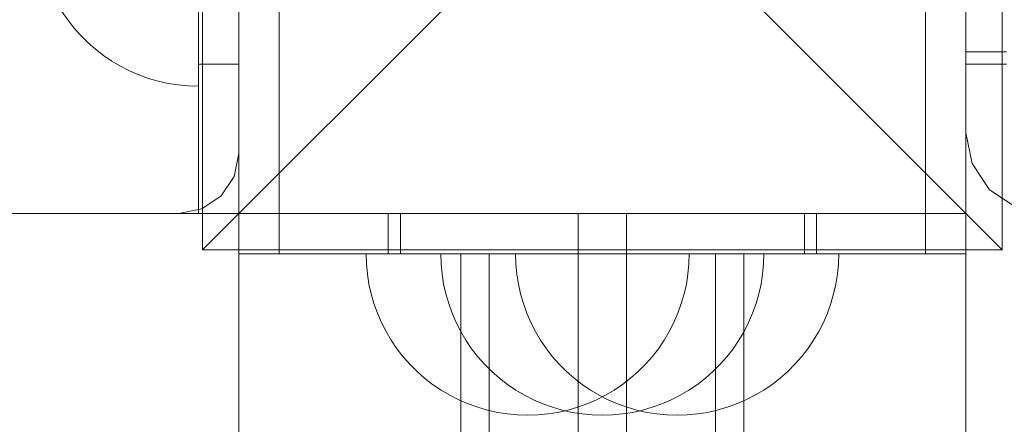
# Model space of a CAD drawing. Units: millimetres. Extents: x -4119 to 3001, y -6225 to 0.
# Drawn here: x -117 to 5, y -2426 to -2376 of the extents above; entities that cross this region are included whole.
import ezdxf

# ---------------------------------------------------------------- set-up
doc = ezdxf.new("R2010")
doc.units = ezdxf.units.MM
doc.header["$MEASUREMENT"] = 0
doc.layers.add('STREFA', color=7, linetype='Continuous')
doc.layers.add('STREFA_Nr_pióra__7', color=7, linetype='Continuous', lineweight=18)
doc.layers.add('ZESTAW_Nr_pióra__7', color=7, linetype='Continuous', lineweight=18)
doc.styles.add('GENERATED_STYLE_1', font='txt')
doc.dimstyles.new('GENERATED_STYLE__1', dxfattribs={"dimtxt": 150, "dimasz": 91.78744, "dimexe": 0.18, "dimexo": 300, "dimgap": 0.09, "dimtad": 0, "dimtih": 1, "dimtoh": 1, "dimdec": 0, "dimlfac": 0.1, "dimzin": 0, "dimdsep": 46, "dimtxsty": 'GENERATED_STYLE_1', "dimblk": 'ARROWHEAD_5', "dimblk1": 'ARROWHEAD_5', "dimblk2": 'ARROWHEAD_5', "dimcen": 0.09, "dimclrd": 7, "dimclre": 7, "dimclrt": 7, "dimazin": 0, "dimtfac": 1, "dimtdec": 4, "dimtmove": 0, "dimatfit": 3, "dimfxl": 0, "dimtolj": 1, "dimtzin": 0, "dimarcsym": 0})
doc.dimstyles.new('GENERATED_STYLE__2', dxfattribs={"dimtxt": 150, "dimasz": 91.78744, "dimexe": 0.18, "dimexo": 300, "dimgap": 0.09, "dimtad": 0, "dimdec": 0, "dimlfac": 0.1, "dimzin": 0, "dimdsep": 46, "dimtxsty": 'GENERATED_STYLE_1', "dimblk": 'ARROWHEAD_5', "dimblk1": 'ARROWHEAD_5', "dimblk2": 'ARROWHEAD_5', "dimcen": 0.09, "dimclrd": 7, "dimclre": 7, "dimclrt": 7, "dimazin": 0, "dimtfac": 1, "dimtdec": 4, "dimtmove": 0, "dimatfit": 3, "dimfxl": 0, "dimtolj": 1, "dimtzin": 0, "dimarcsym": 0})
doc.dimstyles.new('GENERATED_STYLE__3', dxfattribs={"dimtxt": 150, "dimasz": 91.78744, "dimexe": 0.18, "dimexo": 0, "dimgap": 0.09, "dimtad": 0, "dimdec": 0, "dimlfac": 0.1, "dimzin": 0, "dimdsep": 46, "dimtxsty": 'GENERATED_STYLE_1', "dimblk": 'ARROWHEAD_5', "dimblk1": 'ARROWHEAD_5', "dimblk2": 'ARROWHEAD_5', "dimcen": 0.09, "dimclrd": 7, "dimclre": 7, "dimclrt": 7, "dimazin": 0, "dimtfac": 1, "dimtdec": 4, "dimtmove": 0, "dimatfit": 3, "dimfxl": 0, "dimtolj": 1, "dimtzin": 0, "dimarcsym": 0})

# ---------------------------------------------------------------- blocks, each defined once
blk = doc.blocks.new('*D1')
at = {"layer": 'STREFA', "linetype": 'Continuous', "lineweight": 0, "true_color": 0x000000}
for points in [[(-4117.53, -6134.8), (-4024.22, -6159.8), (-4024.22, -6109.8)], [(2310, -6134.8), (2216.7, -6109.8), (2216.7, -6159.8)]]:
    blk.add_hatch(color=18, dxfattribs=at).paths.add_polyline_path(points)
at = {"layer": 'STREFA_Nr_pióra__7', "linetype": 'Continuous'}
for p, q in [((-4117.53, -6225.38), (-4117.53, -2548.28)), ((2310, -6225.38), (2310, -3358.77)), ((-4117.53, -6134.8), (-4024.22, -6109.8)), ((-4024.22, -6109.8), (-4024.22, -6159.8)), ((2310, -6134.8), (2216.7, -6109.8)), ((2216.7, -6159.8), (2216.7, -6109.8)), ((-4117.53, -6134.8), (-4024.22, -6159.8)), ((-4024.22, -6134.8), (-1098.54, -6134.8)), ((-708.99, -6134.8), (2216.7, -6134.8)), ((2310, -6134.8), (2216.7, -6159.8))]:
    blk.add_line(p, q, dxfattribs=at)
at = {"layer": 'STREFA_Nr_pióra__7', "insert": (-1074.51, -6209.8), "char_height": 150, "attachment_point": 7, "style": 'GENERATED_STYLE_1'}
blk.add_mtext('\\A1;{\\fArial|b0|i0|c238|p38;643}', dxfattribs=at)
blk = doc.blocks.new('ARROWHEAD_5')
at = {"color": 0, "linetype": 'Continuous', "lineweight": 0}
blk.add_line((0, 0), (-1, 0), dxfattribs=at)
blk.add_solid([(-1, 0.2679), (0, 0), (-1, -0.2679), (-1, 0.2679)], dxfattribs=at)
blk = doc.blocks.new('*D3')
at = {"layer": 'STREFA', "linetype": 'Continuous', "lineweight": 0, "true_color": 0x000000}
for points in [[(2910, 0), (2885, -93.3), (2935, -93.3)], [(2910, -5534.74), (2935, -5441.43), (2885, -5441.43)]]:
    blk.add_hatch(color=18, dxfattribs=at).paths.add_polyline_path(points)
at = {"layer": 'STREFA_Nr_pióra__7', "linetype": 'Continuous'}
for p, q in [((3000.58, 0), (-103.98, 0)), ((2910, 0), (2885, -93.3)), ((2910, 0), (2935, -93.3)), ((2935, -93.3), (2885, -93.3)), ((2910, -2572.59), (2910, -93.3)), ((2910, -5441.43), (2910, -2962.15)), ((2910, -5534.74), (2885, -5441.43)), ((2885, -5441.43), (2935, -5441.43)), ((2910, -5534.74), (2935, -5441.43)), ((3000.58, -5534.74), (697.74, -5534.74))]:
    blk.add_line(p, q, dxfattribs=at)
at = {"layer": 'STREFA_Nr_pióra__7', "insert": (2985, -2938.11), "char_height": 150, "attachment_point": 7, "rotation": 90, "style": 'GENERATED_STYLE_1'}
blk.add_mtext('\\A1;{\\fArial|b0|i0|c238|p38;553}', dxfattribs=at)
blk = doc.blocks.new('*D4')
at = {"layer": 'STREFA', "linetype": 'Continuous', "lineweight": 0, "true_color": 0x000000}
for points in [[(-3169.22, -5834.8), (-3075.92, -5859.8), (-3075.92, -5809.8)], [(1131.84, -5834.8), (1038.54, -5809.8), (1038.54, -5859.8)]]:
    blk.add_hatch(color=18, dxfattribs=at).paths.add_polyline_path(points)
at = {"layer": 'STREFA_Nr_pióra__7', "linetype": 'Continuous'}
for p, q in [((-3169.22, -5925.38), (-3169.22, -5744.22)), ((1131.84, -5925.38), (1131.84, -5744.22)), ((-3169.22, -5834.8), (-3075.92, -5809.8)), ((-3075.92, -5809.8), (-3075.92, -5859.8)), ((1131.84, -5834.8), (1038.54, -5809.8)), ((1038.54, -5859.8), (1038.54, -5809.8)), ((-3169.22, -5834.8), (-3075.92, -5859.8)), ((-3075.92, -5834.8), (-1213.47, -5834.8)), ((-823.91, -5834.8), (1038.54, -5834.8)), ((1131.84, -5834.8), (1038.54, -5859.8))]:
    blk.add_line(p, q, dxfattribs=at)
at = {"layer": 'STREFA_Nr_pióra__7', "insert": (-1189.43, -5909.8), "char_height": 150, "attachment_point": 7, "style": 'GENERATED_STYLE_1'}
blk.add_mtext('\\A1;{\\fArial|b0|i0|c238|p38;430}', dxfattribs=at)
blk = doc.blocks.new('*D5')
at = {"layer": 'STREFA', "linetype": 'Continuous', "lineweight": 0, "true_color": 0x000000}
for points in [[(2610, -1178.53), (2585, -1271.83), (2635, -1271.83)], [(2610, -4564.45), (2635, -4471.15), (2585, -4471.15)]]:
    blk.add_hatch(color=18, dxfattribs=at).paths.add_polyline_path(points)
at = {"layer": 'STREFA_Nr_pióra__7', "linetype": 'Continuous'}
for p, q in [((2700.58, -1178.53), (2519.42, -1178.53)), ((2610, -1178.53), (2585, -1271.83)), ((2610, -1178.53), (2635, -1271.83)), ((2635, -1271.83), (2585, -1271.83)), ((2610, -2676.72), (2610, -1271.83)), ((2610, -4471.15), (2610, -3066.27)), ((2610, -4564.45), (2585, -4471.15)), ((2585, -4471.15), (2635, -4471.15)), ((2610, -4564.45), (2635, -4471.15)), ((2700.58, -4564.45), (2519.42, -4564.45))]:
    blk.add_line(p, q, dxfattribs=at)
at = {"layer": 'STREFA_Nr_pióra__7', "insert": (2685, -3042.24), "char_height": 150, "attachment_point": 7, "rotation": 90, "style": 'GENERATED_STYLE_1'}
blk.add_mtext('\\A1;{\\fArial|b0|i0|c238|p38;340}', dxfattribs=at)

msp = doc.modelspace()

# ---------------------------------------------------------------- linework, layer by layer
at = {"layer": 'ZESTAW_Nr_pióra__7', "linetype": 'Continuous'}
for p, q in [((-94.5, -2404.5), (-94.5, -2305.5)), ((4.5, -2305.5), (4.5, -2404.5)), ((-95, -2310), (-95, -2381.5)), ((-90, -2381.5), (-90, -2310)), ((-90, -2400), (-90, -2310)), ((-90, -2400), (-90, -2310)), ((-90, -2310), (-90, -2400)), ((-85, -2310), (-85, -2400)), ((-5, -2400), (-5, -2310)), ((0, -2310), (0, -2381.5)), ((0, -2310), (0, -2400)), ((0, -2400), (0, -2310)), ((-90, -2317.42), (-90, -2392.58)), ((-95, -2400), (-95, -2328.5)), ((-90, -2328.5), (-90, -2400)), ((0, -2330), (0, -2380)), ((0, -2330), (0, -2380)), ((0, -2330), (0, -2380)), ((-94.5, -2404.5), (-45, -2355)), ((4.5, -2404.5), (-45, -2355)), ((-90, -2400), (-90, -2358)), ((-111.89, -2374.97), (-111.18, -2376.01)), ((-95, -2374.97), (-95, -2376.01)), ((-111.18, -2376.01), (-110.41, -2377)), ((-95, -2376.01), (-95, -2377)), ((-110.41, -2377), (-109.58, -2377.94)), ((-95, -2377), (-95, -2377.94)), ((-109.58, -2377.94), (-108.69, -2378.83)), ((-108.69, -2378.83), (-107.75, -2379.66)), ((-95, -2377.94), (-95, -2378.83)), ((-95, -2378.83), (-95, -2379.66)), ((-107.75, -2379.66), (-106.76, -2380.43)), ((-95, -2379.66), (-95, -2380.43)), ((0, -2380), (5, -2380)), ((0, -2380), (5, -2380)), ((0, -2380), (5, -2380)), ((-106.76, -2380.43), (-105.72, -2381.14)), ((-105.72, -2381.14), (-104.64, -2381.78)), ((-95, -2380.43), (-95, -2381.14)), ((-95, -2381.14), (-95, -2381.78)), ((-104.64, -2381.78), (-103.52, -2382.35)), ((-103.52, -2382.35), (-102.36, -2382.85)), ((-95, -2381.5), (-90, -2381.5)), ((-95, -2381.78), (-95, -2382.35)), ((-95, -2382.35), (-95, -2382.85)), ((0, -2381.5), (5, -2381.5)), ((-102.36, -2382.85), (-101.18, -2383.27)), ((-101.18, -2383.27), (-99.97, -2383.62)), ((-99.97, -2383.62), (-98.75, -2383.9)), ((-95, -2382.85), (-95, -2383.27)), ((-95, -2383.27), (-95, -2383.62)), ((-95, -2383.62), (-95, -2383.9)), ((-98.75, -2383.9), (-97.51, -2384.09)), ((-97.51, -2384.09), (-96.26, -2384.21)), ((-96.26, -2384.21), (-95, -2384.25)), ((-95, -2383.9), (-95, -2384.09)), ((-95, -2384.09), (-95, -2384.21)), ((-95, -2384.21), (-95, -2384.25)), ((-90, -2392.58), (-90.56, -2395.42)), ((-90.56, -2395.42), (-92.17, -2397.83)), ((-92.17, -2397.83), (-94.58, -2399.44)), ((-97.42, -2400), (-94.58, -2399.44)), ((-810, -2400), (-90, -2400)), ((-810, -2400), (-90, -2400)), ((-172.62, -2400), (-97.42, -2400)), ((-90, -2400), (-95, -2400)), ((0, -2400), (-90, -2400)), ((-90, -2400), (-18.5, -2400)), ((-90, -2405), (-90, -2400)), ((-90, -2400), (-90, -3120)), ((-48, -2400), (-90, -2400)), ((0, -2400), (-90, -2400)), ((-90, -2400), (-90, -3120)), ((-90, -2400), (0, -2400)), ((-85, -2400), (-60, -2400)), ((-85, -2405), (-85, -2400)), ((-71.5, -2400), (0, -2400)), ((-71.5, -2405), (-71.5, -2400)), ((-70, -2405), (-70, -2400)), ((-70, -2400), (-20, -2400)), ((-70, -2405), (-70, -2400)), ((-70, -2400), (-20, -2400)), ((-70, -2405), (-70, -2400)), ((-70, -2400), (-20, -2400)), ((-60, -2400), (-30, -2400)), ((-48, -3120), (-48, -2400)), ((0, -2400), (-42, -2400)), ((-42, -2400), (-42, -3120)), ((-30, -2400), (-5, -2400)), ((-20, -2400), (-20, -2405)), ((-20, -2400), (-20, -2405)), ((-20, -2400), (-20, -2405)), ((-18.5, -2400), (-18.5, -2405)), ((-5, -2405), (-5, -2400)), ((0, -2400), (0, -2405)), ((0, -3120), (0, -2400)), ((0, -3120), (0, -2400)), ((4.5, -2404.5), (-94.5, -2404.5)), ((-18.5, -2405), (-90, -2405)), ((-85, -2405), (-60, -2405)), ((-74.21, -2406.26), (-74.25, -2405)), ((-74.21, -2405), (-74.25, -2405)), ((-74.09, -2405), (-74.21, -2405)), ((-73.9, -2405), (-74.09, -2405)), ((-73.62, -2405), (-73.9, -2405)), ((-73.27, -2405), (-73.62, -2405)), ((-72.85, -2405), (-73.27, -2405)), ((-72.35, -2405), (-72.85, -2405)), ((-71.78, -2405), (-72.35, -2405)), ((-71.14, -2405), (-71.78, -2405)), ((0, -2405), (-71.5, -2405)), ((-70.43, -2405), (-71.14, -2405)), ((-69.66, -2405), (-70.43, -2405)), ((-20, -2405), (-70, -2405)), ((-20, -2405), (-70, -2405)), ((-20, -2405), (-70, -2405)), ((-68.83, -2405), (-69.66, -2405)), ((-67.94, -2405), (-68.83, -2405)), ((-67, -2405), (-67.94, -2405)), ((-66.01, -2405), (-67, -2405)), ((-64.97, -2405), (-66.01, -2405)), ((-64.96, -2406.26), (-65, -2405)), ((-64.96, -2406.26), (-65, -2405)), ((-64.96, -2405), (-65, -2405)), ((-64.96, -2406.26), (-65, -2405)), ((-65, -2405), (-64.96, -2405)), ((-64.96, -2406.26), (-65, -2405)), ((-65, -2405), (-64.96, -2405)), ((-64.96, -2406.26), (-65, -2405)), ((-65, -2405), (-64.96, -2405)), ((-64.96, -2406.26), (-65, -2405)), ((-65, -2405), (-64.96, -2405)), ((-64.96, -2406.26), (-65, -2405)), ((-65, -2405), (-64.96, -2405)), ((-63.89, -2405), (-64.97, -2405)), ((-64.84, -2405), (-64.96, -2405)), ((-64.96, -2405), (-64.84, -2405)), ((-64.96, -2405), (-64.84, -2405)), ((-64.96, -2405), (-64.84, -2405)), ((-64.96, -2405), (-64.84, -2405)), ((-64.96, -2405), (-64.84, -2405)), ((-64.65, -2405), (-64.84, -2405)), ((-64.84, -2405), (-64.65, -2405)), ((-64.84, -2405), (-64.65, -2405)), ((-64.84, -2405), (-64.65, -2405)), ((-64.84, -2405), (-64.65, -2405)), ((-64.84, -2405), (-64.65, -2405)), ((-64.37, -2405), (-64.65, -2405)), ((-64.65, -2405), (-64.37, -2405)), ((-64.65, -2405), (-64.37, -2405)), ((-64.65, -2405), (-64.37, -2405)), ((-64.65, -2405), (-64.37, -2405)), ((-64.65, -2405), (-64.37, -2405)), ((-64.02, -2405), (-64.37, -2405)), ((-64.37, -2405), (-64.02, -2405)), ((-64.37, -2405), (-64.02, -2405)), ((-64.37, -2405), (-64.02, -2405)), ((-64.37, -2405), (-64.02, -2405)), ((-64.37, -2405), (-64.02, -2405)), ((-63.6, -2405), (-64.02, -2405)), ((-64.02, -2405), (-63.6, -2405)), ((-64.02, -2405), (-63.6, -2405)), ((-64.02, -2405), (-63.6, -2405)), ((-64.02, -2405), (-63.6, -2405)), ((-64.02, -2405), (-63.6, -2405)), ((-62.77, -2405), (-63.89, -2405)), ((-63.1, -2405), (-63.6, -2405)), ((-63.6, -2405), (-63.1, -2405)), ((-63.6, -2405), (-63.1, -2405)), ((-63.6, -2405), (-63.1, -2405)), ((-63.6, -2405), (-63.1, -2405)), ((-63.6, -2405), (-63.1, -2405)), ((-62.53, -2405), (-63.1, -2405)), ((-63.1, -2405), (-62.53, -2405)), ((-63.1, -2405), (-62.53, -2405)), ((-63.1, -2405), (-62.53, -2405)), ((-63.1, -2405), (-62.53, -2405)), ((-63.1, -2405), (-62.53, -2405)), ((-61.61, -2405), (-62.77, -2405)), ((-61.89, -2405), (-62.53, -2405)), ((-62.53, -2405), (-61.89, -2405)), ((-62.53, -2405), (-61.89, -2405)), ((-62.53, -2405), (-61.89, -2405)), ((-62.53, -2405), (-61.89, -2405)), ((-62.53, -2405), (-61.89, -2405)), ((-62.5, -2405), (-62.5, -3115)), ((-62.5, -2405), (-62.5, -3115)), ((-61.18, -2405), (-61.89, -2405)), ((-61.89, -2405), (-61.18, -2405)), ((-61.89, -2405), (-61.18, -2405)), ((-61.89, -2405), (-61.18, -2405)), ((-61.89, -2405), (-61.18, -2405)), ((-61.89, -2405), (-61.18, -2405)), ((-60.43, -2405), (-61.61, -2405)), ((-60.41, -2405), (-61.18, -2405)), ((-61.18, -2405), (-60.41, -2405)), ((-61.18, -2405), (-60.41, -2405)), ((-61.18, -2405), (-60.41, -2405)), ((-61.18, -2405), (-60.41, -2405)), ((-61.18, -2405), (-60.41, -2405)), ((-59.22, -2405), (-60.43, -2405)), ((-59.58, -2405), (-60.41, -2405)), ((-60.41, -2405), (-59.58, -2405)), ((-60.41, -2405), (-59.58, -2405)), ((-60.41, -2405), (-59.58, -2405)), ((-60.41, -2405), (-59.58, -2405)), ((-60.41, -2405), (-59.58, -2405)), ((-60, -2405), (-30, -2405)), ((-58.69, -2405), (-59.58, -2405)), ((-59.58, -2405), (-58.69, -2405)), ((-59.58, -2405), (-58.69, -2405)), ((-59.58, -2405), (-59, -2405)), ((-59.58, -2405), (-58.69, -2405)), ((-59.58, -2405), (-58.69, -2405)), ((-58, -2405), (-59.22, -2405)), ((-59, -2405), (-59, -2410.9)), ((-59, -2405), (-58.97, -2405)), ((-58.97, -2405), (-58.89, -2405)), ((-58.89, -2405), (-58.75, -2405)), ((-58.75, -2405), (-58.56, -2405)), ((-57.75, -2405), (-58.69, -2405)), ((-58.69, -2405), (-57.75, -2405)), ((-58.69, -2405), (-57.75, -2405)), ((-58.69, -2405), (-57.75, -2405)), ((-58.69, -2405), (-57.75, -2405)), ((-58.56, -2405), (-58.31, -2405)), ((-58.31, -2405), (-58.02, -2405)), ((-58.02, -2405), (-57.67, -2405)), ((-56.76, -2405), (-58, -2405)), ((-56.76, -2405), (-57.75, -2405)), ((-57.75, -2405), (-56.76, -2405)), ((-57.75, -2405), (-56.76, -2405)), ((-57.75, -2405), (-56.76, -2405)), ((-57.75, -2405), (-56.76, -2405)), ((-57.67, -2405), (-57.27, -2405)), ((-57.27, -2405), (-56.82, -2405)), ((-56.82, -2405), (-56.33, -2405)), ((-55.51, -2405), (-56.76, -2405)), ((-55.72, -2405), (-56.76, -2405)), ((-56.76, -2405), (-55.72, -2405)), ((-56.76, -2405), (-55.72, -2405)), ((-56.76, -2405), (-55.72, -2405)), ((-56.76, -2405), (-55.72, -2405)), ((-56.33, -2405), (-55.79, -2405)), ((-55.79, -2405), (-55.21, -2405)), ((-55.71, -2406.26), (-55.75, -2405)), ((-55.75, -2405), (-55.71, -2405)), ((-54.64, -2405), (-55.72, -2405)), ((-55.72, -2405), (-54.64, -2405)), ((-55.72, -2405), (-54.64, -2405)), ((-55.72, -2405), (-54.64, -2405)), ((-55.72, -2405), (-54.64, -2405)), ((-55.71, -2405), (-55.59, -2405)), ((-55.59, -2405), (-55.4, -2405)), ((-54.25, -2405), (-55.51, -2405)), ((-55.4, -2405), (-55.12, -2405)), ((-55.21, -2405), (-54.58, -2405)), ((-55.12, -2405), (-54.77, -2405)), ((-54.77, -2405), (-54.35, -2405)), ((-53.52, -2405), (-54.64, -2405)), ((-54.64, -2405), (-53.52, -2405)), ((-54.64, -2405), (-53.52, -2405)), ((-54.64, -2405), (-53.52, -2405)), ((-54.64, -2405), (-53.52, -2405)), ((-54.58, -2405), (-53.92, -2405)), ((-54.35, -2405), (-53.85, -2405)), ((-52.99, -2405), (-54.25, -2405)), ((-53.92, -2405), (-53.23, -2405)), ((-53.85, -2405), (-53.28, -2405)), ((-52.36, -2405), (-53.52, -2405)), ((-53.52, -2405), (-52.36, -2405)), ((-53.52, -2405), (-52.36, -2405)), ((-53.52, -2405), (-52.36, -2405)), ((-53.52, -2405), (-52.36, -2405)), ((-53.28, -2405), (-52.64, -2405)), ((-53.23, -2405), (-52.5, -2405)), ((-51.74, -2405), (-52.99, -2405)), ((-52.64, -2405), (-51.93, -2405)), ((-52.5, -2405), (-51.74, -2405)), ((-51.18, -2405), (-52.36, -2405)), ((-52.36, -2405), (-51.18, -2405)), ((-52.36, -2405), (-51.18, -2405)), ((-52.36, -2405), (-51.18, -2405)), ((-52.36, -2405), (-51.18, -2405)), ((-51.93, -2405), (-51.16, -2405)), ((-50.5, -2405), (-51.74, -2405)), ((-51.74, -2405), (-50.96, -2405)), ((-49.97, -2405), (-51.18, -2405)), ((-51.18, -2405), (-49.97, -2405)), ((-51.18, -2405), (-49.97, -2405)), ((-51.18, -2405), (-49.97, -2405)), ((-51.18, -2405), (-49.97, -2405)), ((-51.16, -2405), (-50.33, -2405)), ((-50.96, -2405), (-50.15, -2405)), ((-49.28, -2405), (-50.5, -2405)), ((-50.33, -2405), (-49.44, -2405)), ((-50.15, -2405), (-49.33, -2405)), ((-48.75, -2405), (-49.97, -2405)), ((-49.97, -2405), (-48.75, -2405)), ((-49.97, -2405), (-48.75, -2405)), ((-49.97, -2405), (-48.75, -2405)), ((-49.97, -2405), (-48.75, -2405)), ((-49.44, -2405), (-48.5, -2405)), ((-49.33, -2405), (-48.48, -2405)), ((-48.07, -2405), (-49.28, -2405)), ((-47.51, -2405), (-48.75, -2405)), ((-48.75, -2405), (-47.51, -2405)), ((-48.75, -2405), (-47.51, -2405)), ((-48.75, -2405), (-47.51, -2405)), ((-48.75, -2405), (-47.51, -2405)), ((-48.5, -2405), (-47.51, -2405)), ((-48.48, -2405), (-47.62, -2405)), ((-46.89, -2405), (-48.07, -2405)), ((-47.62, -2405), (-46.75, -2405)), ((-47.51, -2405), (-46.47, -2405)), ((-46.26, -2405), (-47.51, -2405)), ((-47.51, -2405), (-46.26, -2405)), ((-47.51, -2405), (-46.26, -2405)), ((-47.51, -2405), (-46.26, -2405)), ((-47.51, -2405), (-46.26, -2405)), ((-45.73, -2405), (-46.89, -2405)), ((-46.75, -2405), (-45.88, -2405)), ((-46.47, -2405), (-45.39, -2405)), ((-45, -2405), (-46.26, -2405)), ((-46.26, -2405), (-45, -2405)), ((-46.26, -2405), (-45, -2405)), ((-46.26, -2405), (-45, -2405)), ((-46.26, -2405), (-45, -2405)), ((-45.88, -2405), (-45, -2405)), ((-44.61, -2405), (-45.73, -2405)), ((-45.39, -2405), (-44.27, -2405)), ((-43.74, -2405), (-45, -2405)), ((-45, -2405), (-43.74, -2405)), ((-45, -2405), (-43.74, -2405)), ((-45, -2405), (-44.12, -2405)), ((-45, -2405), (-43.74, -2405)), ((-45, -2405), (-43.74, -2405)), ((-43.53, -2405), (-44.61, -2405)), ((-44.27, -2405), (-43.11, -2405)), ((-44.12, -2405), (-43.25, -2405)), ((-42.49, -2405), (-43.74, -2405)), ((-43.74, -2405), (-42.49, -2405)), ((-43.74, -2405), (-42.49, -2405)), ((-43.74, -2405), (-42.49, -2405)), ((-43.74, -2405), (-42.49, -2405)), ((-42.49, -2405), (-43.53, -2405)), ((-43.25, -2405), (-42.38, -2405)), ((-43.11, -2405), (-41.93, -2405)), ((-41.5, -2405), (-42.49, -2405)), ((-41.25, -2405), (-42.49, -2405)), ((-42.49, -2405), (-41.25, -2405)), ((-42.49, -2405), (-41.25, -2405)), ((-42.49, -2405), (-41.25, -2405)), ((-42.49, -2405), (-41.25, -2405)), ((-42.38, -2405), (-41.52, -2405)), ((-41.93, -2405), (-40.72, -2405)), ((-41.52, -2405), (-40.67, -2405)), ((-40.56, -2405), (-41.5, -2405)), ((-40.03, -2405), (-41.25, -2405)), ((-41.25, -2405), (-40.03, -2405)), ((-41.25, -2405), (-40.03, -2405)), ((-41.25, -2405), (-40.03, -2405)), ((-41.25, -2405), (-40.03, -2405)), ((-40.72, -2405), (-39.5, -2405)), ((-40.67, -2405), (-39.85, -2405)), ((-39.67, -2405), (-40.56, -2405)), ((-38.82, -2405), (-40.03, -2405)), ((-40.03, -2405), (-38.82, -2405)), ((-40.03, -2405), (-38.82, -2405)), ((-40.03, -2405), (-38.82, -2405)), ((-40.03, -2405), (-38.82, -2405)), ((-39.85, -2405), (-39.04, -2405)), ((-38.84, -2405), (-39.67, -2405)), ((-39.5, -2405), (-38.26, -2405)), ((-39.04, -2405), (-38.26, -2405)), ((-38.07, -2405), (-38.84, -2405)), ((-37.64, -2405), (-38.82, -2405)), ((-38.82, -2405), (-37.64, -2405)), ((-38.82, -2405), (-37.64, -2405)), ((-38.82, -2405), (-37.64, -2405)), ((-38.82, -2405), (-37.64, -2405)), ((-38.26, -2405), (-37.01, -2405)), ((-38.26, -2405), (-37.5, -2405)), ((-37.36, -2405), (-38.07, -2405)), ((-36.48, -2405), (-37.64, -2405)), ((-37.64, -2405), (-36.48, -2405)), ((-37.64, -2405), (-36.48, -2405)), ((-37.64, -2405), (-36.48, -2405)), ((-37.64, -2405), (-36.48, -2405)), ((-37.5, -2405), (-36.77, -2405)), ((-36.72, -2405), (-37.36, -2405)), ((-37.01, -2405), (-35.75, -2405)), ((-36.77, -2405), (-36.08, -2405)), ((-36.15, -2405), (-36.72, -2405)), ((-35.36, -2405), (-36.48, -2405)), ((-36.48, -2405), (-35.36, -2405)), ((-36.48, -2405), (-35.36, -2405)), ((-36.48, -2405), (-35.36, -2405)), ((-36.48, -2405), (-35.36, -2405)), ((-35.65, -2405), (-36.15, -2405)), ((-36.08, -2405), (-35.42, -2405)), ((-35.75, -2405), (-34.49, -2405)), ((-35.23, -2405), (-35.65, -2405)), ((-35.42, -2405), (-34.79, -2405)), ((-34.28, -2405), (-35.36, -2405)), ((-35.36, -2405), (-34.28, -2405)), ((-35.36, -2405), (-34.28, -2405)), ((-35.36, -2405), (-34.28, -2405)), ((-35.36, -2405), (-34.28, -2405)), ((-34.88, -2405), (-35.23, -2405)), ((-34.6, -2405), (-34.88, -2405)), ((-34.79, -2405), (-34.21, -2405)), ((-34.41, -2405), (-34.6, -2405)), ((-34.49, -2405), (-33.24, -2405)), ((-34.29, -2405), (-34.41, -2405)), ((-34.29, -2406.26), (-34.25, -2405)), ((-34.25, -2405), (-34.29, -2405)), ((-33.24, -2405), (-34.28, -2405)), ((-34.28, -2405), (-33.24, -2405)), ((-34.28, -2405), (-33.24, -2405)), ((-34.28, -2405), (-33.24, -2405)), ((-34.28, -2405), (-33.24, -2405)), ((-34.21, -2405), (-33.67, -2405)), ((-33.67, -2405), (-33.18, -2405)), ((-33.24, -2405), (-32, -2405)), ((-32.25, -2405), (-33.24, -2405)), ((-33.24, -2405), (-32.25, -2405)), ((-33.24, -2405), (-32.25, -2405)), ((-33.24, -2405), (-32.25, -2405)), ((-33.24, -2405), (-32.25, -2405)), ((-33.18, -2405), (-32.73, -2405)), ((-32.73, -2405), (-32.33, -2405)), ((-32.33, -2405), (-31.98, -2405)), ((-31.31, -2405), (-32.25, -2405)), ((-32.25, -2405), (-31.31, -2405)), ((-32.25, -2405), (-31.31, -2405)), ((-32.25, -2405), (-31.31, -2405)), ((-32.25, -2405), (-31.31, -2405)), ((-32, -2405), (-30.78, -2405)), ((-31.98, -2405), (-31.69, -2405)), ((-31.69, -2405), (-31.44, -2405)), ((-31.44, -2405), (-31.25, -2405)), ((-30.42, -2405), (-31.31, -2405)), ((-31.31, -2405), (-30.42, -2405)), ((-31.31, -2405), (-30.42, -2405)), ((-31.31, -2405), (-30.42, -2405)), ((-31.31, -2405), (-30.42, -2405)), ((-31.25, -2405), (-31.11, -2405)), ((-31.11, -2405), (-31.03, -2405)), ((-31.03, -2405), (-31, -2405)), ((-31, -2405), (-30.42, -2405)), ((-31, -2405), (-31, -2410.9)), ((-30.78, -2405), (-29.57, -2405)), ((-29.59, -2405), (-30.42, -2405)), ((-30.42, -2405), (-29.59, -2405)), ((-30.42, -2405), (-29.59, -2405)), ((-30.42, -2405), (-29.59, -2405)), ((-30.42, -2405), (-29.59, -2405)), ((-30.42, -2405), (-29.59, -2405)), ((-30, -2405), (-5, -2405)), ((-28.82, -2405), (-29.59, -2405)), ((-29.59, -2405), (-28.82, -2405)), ((-29.59, -2405), (-28.82, -2405)), ((-29.59, -2405), (-28.82, -2405)), ((-29.59, -2405), (-28.82, -2405)), ((-29.59, -2405), (-28.82, -2405)), ((-29.57, -2405), (-28.39, -2405)), ((-28.11, -2405), (-28.82, -2405)), ((-28.82, -2405), (-28.11, -2405)), ((-28.82, -2405), (-28.11, -2405)), ((-28.82, -2405), (-28.11, -2405)), ((-28.82, -2405), (-28.11, -2405)), ((-28.82, -2405), (-28.11, -2405)), ((-28.39, -2405), (-27.23, -2405)), ((-27.47, -2405), (-28.11, -2405)), ((-28.11, -2405), (-27.47, -2405)), ((-28.11, -2405), (-27.47, -2405)), ((-28.11, -2405), (-27.47, -2405)), ((-28.11, -2405), (-27.47, -2405)), ((-28.11, -2405), (-27.47, -2405)), ((-27.5, -2405), (-27.5, -3115)), ((-27.5, -2405), (-27.5, -3115)), ((-26.9, -2405), (-27.47, -2405)), ((-27.47, -2405), (-26.9, -2405)), ((-27.47, -2405), (-26.9, -2405)), ((-27.47, -2405), (-26.9, -2405)), ((-27.47, -2405), (-26.9, -2405)), ((-27.47, -2405), (-26.9, -2405)), ((-27.23, -2405), (-26.11, -2405)), ((-26.4, -2405), (-26.9, -2405)), ((-26.9, -2405), (-26.4, -2405)), ((-26.9, -2405), (-26.4, -2405)), ((-26.9, -2405), (-26.4, -2405)), ((-26.9, -2405), (-26.4, -2405)), ((-26.9, -2405), (-26.4, -2405)), ((-25.98, -2405), (-26.4, -2405)), ((-26.4, -2405), (-25.98, -2405)), ((-26.4, -2405), (-25.98, -2405)), ((-26.4, -2405), (-25.98, -2405)), ((-26.4, -2405), (-25.98, -2405)), ((-26.4, -2405), (-25.98, -2405)), ((-26.11, -2405), (-25.03, -2405)), ((-25.63, -2405), (-25.98, -2405)), ((-25.98, -2405), (-25.63, -2405)), ((-25.98, -2405), (-25.63, -2405)), ((-25.98, -2405), (-25.63, -2405)), ((-25.98, -2405), (-25.63, -2405)), ((-25.98, -2405), (-25.63, -2405)), ((-25.35, -2405), (-25.63, -2405)), ((-25.63, -2405), (-25.35, -2405)), ((-25.63, -2405), (-25.35, -2405)), ((-25.63, -2405), (-25.35, -2405)), ((-25.63, -2405), (-25.35, -2405)), ((-25.63, -2405), (-25.35, -2405)), ((-25.16, -2405), (-25.35, -2405)), ((-25.35, -2405), (-25.16, -2405)), ((-25.35, -2405), (-25.16, -2405)), ((-25.35, -2405), (-25.16, -2405)), ((-25.35, -2405), (-25.16, -2405)), ((-25.35, -2405), (-25.16, -2405)), ((-25.04, -2405), (-25.16, -2405)), ((-25.16, -2405), (-25.04, -2405)), ((-25.16, -2405), (-25.04, -2405)), ((-25.16, -2405), (-25.04, -2405)), ((-25.16, -2405), (-25.04, -2405)), ((-25.16, -2405), (-25.04, -2405)), ((-25.04, -2406.26), (-25, -2405)), ((-25.04, -2406.26), (-25, -2405)), ((-25, -2405), (-25.04, -2405)), ((-25.04, -2406.26), (-25, -2405)), ((-25.04, -2405), (-25, -2405)), ((-25.04, -2406.26), (-25, -2405)), ((-25.04, -2405), (-25, -2405)), ((-25.04, -2406.26), (-25, -2405)), ((-25.04, -2405), (-25, -2405)), ((-25.04, -2406.26), (-25, -2405)), ((-25.04, -2405), (-25, -2405)), ((-25.04, -2406.26), (-25, -2405)), ((-25.04, -2405), (-25, -2405)), ((-25.03, -2405), (-23.99, -2405)), ((-23.99, -2405), (-23, -2405)), ((-23, -2405), (-22.06, -2405)), ((-22.06, -2405), (-21.17, -2405)), ((-21.17, -2405), (-20.34, -2405)), ((-20.34, -2405), (-19.57, -2405)), ((-19.57, -2405), (-18.86, -2405)), ((-18.86, -2405), (-18.22, -2405)), ((-18.22, -2405), (-17.65, -2405)), ((-17.65, -2405), (-17.15, -2405)), ((-17.15, -2405), (-16.73, -2405)), ((-16.73, -2405), (-16.38, -2405)), ((-16.38, -2405), (-16.1, -2405)), ((-16.1, -2405), (-15.91, -2405)), ((-15.91, -2405), (-15.79, -2405)), ((-15.79, -2406.26), (-15.75, -2405)), ((-15.79, -2405), (-15.75, -2405)), ((-74.09, -2407.51), (-74.21, -2406.26)), ((-64.84, -2407.51), (-64.96, -2406.26)), ((-64.84, -2407.51), (-64.96, -2406.26)), ((-64.84, -2407.51), (-64.96, -2406.26)), ((-64.84, -2407.51), (-64.96, -2406.26)), ((-64.84, -2407.51), (-64.96, -2406.26)), ((-64.84, -2407.51), (-64.96, -2406.26)), ((-64.84, -2407.51), (-64.96, -2406.26)), ((-55.59, -2407.51), (-55.71, -2406.26)), ((-34.41, -2407.51), (-34.29, -2406.26)), ((-25.16, -2407.51), (-25.04, -2406.26)), ((-25.16, -2407.51), (-25.04, -2406.26)), ((-25.16, -2407.51), (-25.04, -2406.26)), ((-25.16, -2407.51), (-25.04, -2406.26)), ((-25.16, -2407.51), (-25.04, -2406.26)), ((-25.16, -2407.51), (-25.04, -2406.26)), ((-25.16, -2407.51), (-25.04, -2406.26)), ((-15.91, -2407.51), (-15.79, -2406.26)), ((-73.9, -2408.75), (-74.09, -2407.51)), ((-64.65, -2408.75), (-64.84, -2407.51)), ((-64.65, -2408.75), (-64.84, -2407.51)), ((-64.65, -2408.75), (-64.84, -2407.51)), ((-64.65, -2408.75), (-64.84, -2407.51)), ((-64.65, -2408.75), (-64.84, -2407.51)), ((-64.65, -2408.75), (-64.84, -2407.51)), ((-64.65, -2408.75), (-64.84, -2407.51)), ((-55.4, -2408.75), (-55.59, -2407.51)), ((-34.6, -2408.75), (-34.41, -2407.51)), ((-25.35, -2408.75), (-25.16, -2407.51)), ((-25.35, -2408.75), (-25.16, -2407.51)), ((-25.35, -2408.75), (-25.16, -2407.51)), ((-25.35, -2408.75), (-25.16, -2407.51)), ((-25.35, -2408.75), (-25.16, -2407.51)), ((-25.35, -2408.75), (-25.16, -2407.51)), ((-25.35, -2408.75), (-25.16, -2407.51)), ((-16.1, -2408.75), (-15.91, -2407.51)), ((-73.62, -2409.97), (-73.9, -2408.75)), ((-64.37, -2409.97), (-64.65, -2408.75)), ((-64.37, -2409.97), (-64.65, -2408.75)), ((-64.37, -2409.97), (-64.65, -2408.75)), ((-64.37, -2409.97), (-64.65, -2408.75)), ((-64.37, -2409.97), (-64.65, -2408.75)), ((-64.37, -2409.97), (-64.65, -2408.75)), ((-64.37, -2409.97), (-64.65, -2408.75)), ((-55.12, -2409.97), (-55.4, -2408.75)), ((-34.88, -2409.97), (-34.6, -2408.75)), ((-25.63, -2409.97), (-25.35, -2408.75)), ((-25.63, -2409.97), (-25.35, -2408.75)), ((-25.63, -2409.97), (-25.35, -2408.75)), ((-25.63, -2409.97), (-25.35, -2408.75)), ((-25.63, -2409.97), (-25.35, -2408.75)), ((-25.63, -2409.97), (-25.35, -2408.75)), ((-25.63, -2409.97), (-25.35, -2408.75)), ((-16.38, -2409.97), (-16.1, -2408.75)), ((-73.27, -2411.18), (-73.62, -2409.97)), ((-64.02, -2411.18), (-64.37, -2409.97)), ((-64.02, -2411.18), (-64.37, -2409.97)), ((-64.02, -2411.18), (-64.37, -2409.97)), ((-64.02, -2411.18), (-64.37, -2409.97)), ((-64.02, -2411.18), (-64.37, -2409.97)), ((-64.02, -2411.18), (-64.37, -2409.97)), ((-64.02, -2411.18), (-64.37, -2409.97)), ((-54.77, -2411.18), (-55.12, -2409.97)), ((-35.23, -2411.18), (-34.88, -2409.97)), ((-25.98, -2411.18), (-25.63, -2409.97)), ((-25.98, -2411.18), (-25.63, -2409.97)), ((-25.98, -2411.18), (-25.63, -2409.97)), ((-25.98, -2411.18), (-25.63, -2409.97)), ((-25.98, -2411.18), (-25.63, -2409.97)), ((-25.98, -2411.18), (-25.63, -2409.97)), ((-25.98, -2411.18), (-25.63, -2409.97)), ((-16.73, -2411.18), (-16.38, -2409.97)), ((-72.85, -2412.36), (-73.27, -2411.18)), ((-63.6, -2412.36), (-64.02, -2411.18)), ((-63.6, -2412.36), (-64.02, -2411.18)), ((-63.6, -2412.36), (-64.02, -2411.18)), ((-63.6, -2412.36), (-64.02, -2411.18)), ((-63.6, -2412.36), (-64.02, -2411.18)), ((-63.6, -2412.36), (-64.02, -2411.18)), ((-63.6, -2412.36), (-64.02, -2411.18)), ((-59, -2410.9), (-59, -2416.78)), ((-54.35, -2412.36), (-54.77, -2411.18)), ((-35.65, -2412.36), (-35.23, -2411.18)), ((-31, -2410.9), (-31, -2416.78)), ((-26.4, -2412.36), (-25.98, -2411.18)), ((-26.4, -2412.36), (-25.98, -2411.18)), ((-26.4, -2412.36), (-25.98, -2411.18)), ((-26.4, -2412.36), (-25.98, -2411.18)), ((-26.4, -2412.36), (-25.98, -2411.18)), ((-26.4, -2412.36), (-25.98, -2411.18)), ((-26.4, -2412.36), (-25.98, -2411.18)), ((-17.15, -2412.36), (-16.73, -2411.18)), ((-72.35, -2413.52), (-72.85, -2412.36)), ((-63.1, -2413.52), (-63.6, -2412.36)), ((-63.1, -2413.52), (-63.6, -2412.36)), ((-63.1, -2413.52), (-63.6, -2412.36)), ((-63.1, -2413.52), (-63.6, -2412.36)), ((-63.1, -2413.52), (-63.6, -2412.36)), ((-63.1, -2413.52), (-63.6, -2412.36)), ((-63.1, -2413.52), (-63.6, -2412.36)), ((-53.85, -2413.52), (-54.35, -2412.36)), ((-36.15, -2413.52), (-35.65, -2412.36)), ((-26.9, -2413.52), (-26.4, -2412.36)), ((-26.9, -2413.52), (-26.4, -2412.36)), ((-26.9, -2413.52), (-26.4, -2412.36)), ((-26.9, -2413.52), (-26.4, -2412.36)), ((-26.9, -2413.52), (-26.4, -2412.36)), ((-26.9, -2413.52), (-26.4, -2412.36)), ((-26.9, -2413.52), (-26.4, -2412.36)), ((-17.65, -2413.52), (-17.15, -2412.36)), ((-71.78, -2414.64), (-72.35, -2413.52)), ((-62.53, -2414.64), (-63.1, -2413.52)), ((-62.53, -2414.64), (-63.1, -2413.52)), ((-62.53, -2414.64), (-63.1, -2413.52)), ((-62.53, -2414.64), (-63.1, -2413.52)), ((-62.53, -2414.64), (-63.1, -2413.52)), ((-62.53, -2414.64), (-63.1, -2413.52)), ((-62.53, -2414.64), (-63.1, -2413.52)), ((-53.28, -2414.64), (-53.85, -2413.52)), ((-36.72, -2414.64), (-36.15, -2413.52)), ((-27.47, -2414.64), (-26.9, -2413.52)), ((-27.47, -2414.64), (-26.9, -2413.52)), ((-27.47, -2414.64), (-26.9, -2413.52)), ((-27.47, -2414.64), (-26.9, -2413.52)), ((-27.47, -2414.64), (-26.9, -2413.52)), ((-27.47, -2414.64), (-26.9, -2413.52)), ((-27.47, -2414.64), (-26.9, -2413.52)), ((-18.22, -2414.64), (-17.65, -2413.52)), ((-71.14, -2415.72), (-71.78, -2414.64)), ((-61.89, -2415.72), (-62.53, -2414.64)), ((-61.89, -2415.72), (-62.53, -2414.64)), ((-61.89, -2415.72), (-62.53, -2414.64)), ((-61.89, -2415.72), (-62.53, -2414.64)), ((-61.89, -2415.72), (-62.53, -2414.64)), ((-61.89, -2415.72), (-62.53, -2414.64)), ((-61.89, -2415.72), (-62.53, -2414.64)), ((-52.64, -2415.72), (-53.28, -2414.64)), ((-37.36, -2415.72), (-36.72, -2414.64)), ((-28.11, -2415.72), (-27.47, -2414.64)), ((-28.11, -2415.72), (-27.47, -2414.64)), ((-28.11, -2415.72), (-27.47, -2414.64)), ((-28.11, -2415.72), (-27.47, -2414.64)), ((-28.11, -2415.72), (-27.47, -2414.64)), ((-28.11, -2415.72), (-27.47, -2414.64)), ((-28.11, -2415.72), (-27.47, -2414.64)), ((-18.86, -2415.72), (-18.22, -2414.64)), ((-70.43, -2416.76), (-71.14, -2415.72)), ((-61.18, -2416.76), (-61.89, -2415.72)), ((-61.18, -2416.76), (-61.89, -2415.72)), ((-61.18, -2416.76), (-61.89, -2415.72)), ((-61.18, -2416.76), (-61.89, -2415.72)), ((-61.18, -2416.76), (-61.89, -2415.72)), ((-61.18, -2416.76), (-61.89, -2415.72)), ((-61.18, -2416.76), (-61.89, -2415.72)), ((-51.93, -2416.76), (-52.64, -2415.72)), ((-38.07, -2416.76), (-37.36, -2415.72)), ((-28.82, -2416.76), (-28.11, -2415.72)), ((-28.82, -2416.76), (-28.11, -2415.72)), ((-28.82, -2416.76), (-28.11, -2415.72)), ((-28.82, -2416.76), (-28.11, -2415.72)), ((-28.82, -2416.76), (-28.11, -2415.72)), ((-28.82, -2416.76), (-28.11, -2415.72)), ((-28.82, -2416.76), (-28.11, -2415.72)), ((-19.57, -2416.76), (-18.86, -2415.72)), ((-69.66, -2417.75), (-70.43, -2416.76)), ((-68.83, -2418.69), (-69.66, -2417.75)), ((-60.41, -2417.75), (-61.18, -2416.76)), ((-60.41, -2417.75), (-61.18, -2416.76)), ((-60.41, -2417.75), (-61.18, -2416.76)), ((-60.41, -2417.75), (-61.18, -2416.76)), ((-60.41, -2417.75), (-61.18, -2416.76)), ((-60.41, -2417.75), (-61.18, -2416.76)), ((-60.41, -2417.75), (-61.18, -2416.76)), ((-59.58, -2418.69), (-60.41, -2417.75)), ((-59.58, -2418.69), (-60.41, -2417.75)), ((-59.58, -2418.69), (-60.41, -2417.75)), ((-59.58, -2418.69), (-60.41, -2417.75)), ((-59.58, -2418.69), (-60.41, -2417.75)), ((-59.58, -2418.69), (-60.41, -2417.75)), ((-59.58, -2418.69), (-60.41, -2417.75)), ((-59, -2416.78), (-59, -2422.61)), ((-51.16, -2417.75), (-51.93, -2416.76)), ((-50.33, -2418.69), (-51.16, -2417.75)), ((-39.67, -2418.69), (-38.84, -2417.75)), ((-38.84, -2417.75), (-38.07, -2416.76)), ((-31, -2416.78), (-31, -2422.61)), ((-30.42, -2418.69), (-29.59, -2417.75)), ((-30.42, -2418.69), (-29.59, -2417.75)), ((-30.42, -2418.69), (-29.59, -2417.75)), ((-30.42, -2418.69), (-29.59, -2417.75)), ((-30.42, -2418.69), (-29.59, -2417.75)), ((-30.42, -2418.69), (-29.59, -2417.75)), ((-30.42, -2418.69), (-29.59, -2417.75)), ((-29.59, -2417.75), (-28.82, -2416.76)), ((-29.59, -2417.75), (-28.82, -2416.76)), ((-29.59, -2417.75), (-28.82, -2416.76)), ((-29.59, -2417.75), (-28.82, -2416.76)), ((-29.59, -2417.75), (-28.82, -2416.76)), ((-29.59, -2417.75), (-28.82, -2416.76)), ((-29.59, -2417.75), (-28.82, -2416.76)), ((-21.17, -2418.69), (-20.34, -2417.75)), ((-20.34, -2417.75), (-19.57, -2416.76)), ((-67.94, -2419.58), (-68.83, -2418.69)), ((-58.69, -2419.58), (-59.58, -2418.69)), ((-58.69, -2419.58), (-59.58, -2418.69)), ((-58.69, -2419.58), (-59.58, -2418.69)), ((-58.69, -2419.58), (-59.58, -2418.69)), ((-58.69, -2419.58), (-59.58, -2418.69)), ((-58.69, -2419.58), (-59.58, -2418.69)), ((-58.69, -2419.58), (-59.58, -2418.69)), ((-49.44, -2419.58), (-50.33, -2418.69)), ((-40.56, -2419.58), (-39.67, -2418.69)), ((-31.31, -2419.58), (-30.42, -2418.69)), ((-31.31, -2419.58), (-30.42, -2418.69)), ((-31.31, -2419.58), (-30.42, -2418.69)), ((-31.31, -2419.58), (-30.42, -2418.69)), ((-31.31, -2419.58), (-30.42, -2418.69)), ((-31.31, -2419.58), (-30.42, -2418.69)), ((-31.31, -2419.58), (-30.42, -2418.69)), ((-22.06, -2419.58), (-21.17, -2418.69)), ((-67, -2420.41), (-67.94, -2419.58)), ((-57.75, -2420.41), (-58.69, -2419.58)), ((-57.75, -2420.41), (-58.69, -2419.58)), ((-57.75, -2420.41), (-58.69, -2419.58)), ((-57.75, -2420.41), (-58.69, -2419.58)), ((-57.75, -2420.41), (-58.69, -2419.58)), ((-57.75, -2420.41), (-58.69, -2419.58)), ((-57.75, -2420.41), (-58.69, -2419.58)), ((-48.5, -2420.41), (-49.44, -2419.58)), ((-41.5, -2420.41), (-40.56, -2419.58)), ((-32.25, -2420.41), (-31.31, -2419.58)), ((-32.25, -2420.41), (-31.31, -2419.58)), ((-32.25, -2420.41), (-31.31, -2419.58)), ((-32.25, -2420.41), (-31.31, -2419.58)), ((-32.25, -2420.41), (-31.31, -2419.58)), ((-32.25, -2420.41), (-31.31, -2419.58)), ((-32.25, -2420.41), (-31.31, -2419.58)), ((-23, -2420.41), (-22.06, -2419.58)), ((-66.01, -2421.18), (-67, -2420.41)), ((-64.97, -2421.89), (-66.01, -2421.18)), ((-56.76, -2421.18), (-57.75, -2420.41)), ((-56.76, -2421.18), (-57.75, -2420.41)), ((-56.76, -2421.18), (-57.75, -2420.41)), ((-56.76, -2421.18), (-57.75, -2420.41)), ((-56.76, -2421.18), (-57.75, -2420.41)), ((-56.76, -2421.18), (-57.75, -2420.41)), ((-56.76, -2421.18), (-57.75, -2420.41)), ((-55.72, -2421.89), (-56.76, -2421.18)), ((-55.72, -2421.89), (-56.76, -2421.18)), ((-55.72, -2421.89), (-56.76, -2421.18)), ((-55.72, -2421.89), (-56.76, -2421.18)), ((-55.72, -2421.89), (-56.76, -2421.18)), ((-55.72, -2421.89), (-56.76, -2421.18)), ((-55.72, -2421.89), (-56.76, -2421.18)), ((-47.51, -2421.18), (-48.5, -2420.41)), ((-46.47, -2421.89), (-47.51, -2421.18)), ((-43.53, -2421.89), (-42.49, -2421.18)), ((-42.49, -2421.18), (-41.5, -2420.41)), ((-34.28, -2421.89), (-33.24, -2421.18)), ((-34.28, -2421.89), (-33.24, -2421.18)), ((-34.28, -2421.89), (-33.24, -2421.18)), ((-34.28, -2421.89), (-33.24, -2421.18)), ((-34.28, -2421.89), (-33.24, -2421.18)), ((-34.28, -2421.89), (-33.24, -2421.18)), ((-34.28, -2421.89), (-33.24, -2421.18)), ((-33.24, -2421.18), (-32.25, -2420.41)), ((-33.24, -2421.18), (-32.25, -2420.41)), ((-33.24, -2421.18), (-32.25, -2420.41)), ((-33.24, -2421.18), (-32.25, -2420.41)), ((-33.24, -2421.18), (-32.25, -2420.41)), ((-33.24, -2421.18), (-32.25, -2420.41)), ((-33.24, -2421.18), (-32.25, -2420.41)), ((-25.03, -2421.89), (-23.99, -2421.18)), ((-23.99, -2421.18), (-23, -2420.41)), ((-63.89, -2422.53), (-64.97, -2421.89)), ((-62.77, -2423.1), (-63.89, -2422.53)), ((-59, -2422.61), (-59, -2428.38)), ((-54.64, -2422.53), (-55.72, -2421.89)), ((-54.64, -2422.53), (-55.72, -2421.89)), ((-54.64, -2422.53), (-55.72, -2421.89)), ((-54.64, -2422.53), (-55.72, -2421.89)), ((-54.64, -2422.53), (-55.72, -2421.89)), ((-54.64, -2422.53), (-55.72, -2421.89)), ((-54.64, -2422.53), (-55.72, -2421.89)), ((-53.52, -2423.1), (-54.64, -2422.53)), ((-53.52, -2423.1), (-54.64, -2422.53)), ((-53.52, -2423.1), (-54.64, -2422.53)), ((-53.52, -2423.1), (-54.64, -2422.53)), ((-53.52, -2423.1), (-54.64, -2422.53)), ((-53.52, -2423.1), (-54.64, -2422.53)), ((-53.52, -2423.1), (-54.64, -2422.53)), ((-45.39, -2422.53), (-46.47, -2421.89)), ((-45.73, -2423.1), (-44.61, -2422.53)), ((-44.27, -2423.1), (-45.39, -2422.53)), ((-44.61, -2422.53), (-43.53, -2421.89)), ((-36.48, -2423.1), (-35.36, -2422.53)), ((-36.48, -2423.1), (-35.36, -2422.53)), ((-36.48, -2423.1), (-35.36, -2422.53)), ((-36.48, -2423.1), (-35.36, -2422.53)), ((-36.48, -2423.1), (-35.36, -2422.53)), ((-36.48, -2423.1), (-35.36, -2422.53)), ((-36.48, -2423.1), (-35.36, -2422.53)), ((-35.36, -2422.53), (-34.28, -2421.89)), ((-35.36, -2422.53), (-34.28, -2421.89)), ((-35.36, -2422.53), (-34.28, -2421.89)), ((-35.36, -2422.53), (-34.28, -2421.89)), ((-35.36, -2422.53), (-34.28, -2421.89)), ((-35.36, -2422.53), (-34.28, -2421.89)), ((-35.36, -2422.53), (-34.28, -2421.89)), ((-31, -2422.61), (-31, -2428.38)), ((-27.23, -2423.1), (-26.11, -2422.53)), ((-26.11, -2422.53), (-25.03, -2421.89)), ((-61.61, -2423.6), (-62.77, -2423.1)), ((-60.43, -2424.02), (-61.61, -2423.6)), ((-52.36, -2423.6), (-53.52, -2423.1)), ((-52.36, -2423.6), (-53.52, -2423.1)), ((-52.36, -2423.6), (-53.52, -2423.1)), ((-52.36, -2423.6), (-53.52, -2423.1)), ((-52.36, -2423.6), (-53.52, -2423.1)), ((-52.36, -2423.6), (-53.52, -2423.1)), ((-52.36, -2423.6), (-53.52, -2423.1)), ((-51.18, -2424.02), (-52.36, -2423.6)), ((-51.18, -2424.02), (-52.36, -2423.6)), ((-51.18, -2424.02), (-52.36, -2423.6)), ((-51.18, -2424.02), (-52.36, -2423.6)), ((-51.18, -2424.02), (-52.36, -2423.6)), ((-51.18, -2424.02), (-52.36, -2423.6)), ((-51.18, -2424.02), (-52.36, -2423.6)), ((-48.07, -2424.02), (-46.89, -2423.6)), ((-46.89, -2423.6), (-45.73, -2423.1)), ((-43.11, -2423.6), (-44.27, -2423.1)), ((-41.93, -2424.02), (-43.11, -2423.6)), ((-38.82, -2424.02), (-37.64, -2423.6)), ((-38.82, -2424.02), (-37.64, -2423.6)), ((-38.82, -2424.02), (-37.64, -2423.6)), ((-38.82, -2424.02), (-37.64, -2423.6)), ((-38.82, -2424.02), (-37.64, -2423.6)), ((-38.82, -2424.02), (-37.64, -2423.6)), ((-38.82, -2424.02), (-37.64, -2423.6)), ((-37.64, -2423.6), (-36.48, -2423.1)), ((-37.64, -2423.6), (-36.48, -2423.1)), ((-37.64, -2423.6), (-36.48, -2423.1)), ((-37.64, -2423.6), (-36.48, -2423.1)), ((-37.64, -2423.6), (-36.48, -2423.1)), ((-37.64, -2423.6), (-36.48, -2423.1)), ((-37.64, -2423.6), (-36.48, -2423.1)), ((-29.57, -2424.02), (-28.39, -2423.6)), ((-28.39, -2423.6), (-27.23, -2423.1)), ((-59.22, -2424.37), (-60.43, -2424.02)), ((-58, -2424.65), (-59.22, -2424.37)), ((-56.76, -2424.84), (-58, -2424.65)), ((-55.51, -2424.96), (-56.76, -2424.84)), ((-54.25, -2425), (-55.51, -2424.96)), ((-54.25, -2425), (-52.99, -2424.96)), ((-52.99, -2424.96), (-51.74, -2424.84)), ((-51.74, -2424.84), (-50.5, -2424.65)), ((-49.97, -2424.37), (-51.18, -2424.02)), ((-49.97, -2424.37), (-51.18, -2424.02)), ((-49.97, -2424.37), (-51.18, -2424.02)), ((-49.97, -2424.37), (-51.18, -2424.02)), ((-49.97, -2424.37), (-51.18, -2424.02)), ((-49.97, -2424.37), (-51.18, -2424.02)), ((-49.97, -2424.37), (-51.18, -2424.02)), ((-50.5, -2424.65), (-49.28, -2424.37)), ((-48.75, -2424.65), (-49.97, -2424.37)), ((-48.75, -2424.65), (-49.97, -2424.37)), ((-48.75, -2424.65), (-49.97, -2424.37)), ((-48.75, -2424.65), (-49.97, -2424.37)), ((-48.75, -2424.65), (-49.97, -2424.37)), ((-48.75, -2424.65), (-49.97, -2424.37)), ((-48.75, -2424.65), (-49.97, -2424.37)), ((-49.28, -2424.37), (-48.07, -2424.02)), ((-47.51, -2424.84), (-48.75, -2424.65)), ((-47.51, -2424.84), (-48.75, -2424.65)), ((-47.51, -2424.84), (-48.75, -2424.65)), ((-47.51, -2424.84), (-48.75, -2424.65)), ((-47.51, -2424.84), (-48.75, -2424.65)), ((-47.51, -2424.84), (-48.75, -2424.65)), ((-47.51, -2424.84), (-48.75, -2424.65)), ((-46.26, -2424.96), (-47.51, -2424.84)), ((-46.26, -2424.96), (-47.51, -2424.84)), ((-46.26, -2424.96), (-47.51, -2424.84)), ((-46.26, -2424.96), (-47.51, -2424.84)), ((-46.26, -2424.96), (-47.51, -2424.84)), ((-46.26, -2424.96), (-47.51, -2424.84)), ((-46.26, -2424.96), (-47.51, -2424.84)), ((-45, -2425), (-46.26, -2424.96)), ((-45, -2425), (-46.26, -2424.96)), ((-45, -2425), (-46.26, -2424.96)), ((-45, -2425), (-46.26, -2424.96)), ((-45, -2425), (-46.26, -2424.96)), ((-45, -2425), (-46.26, -2424.96)), ((-45, -2425), (-46.26, -2424.96)), ((-45, -2425), (-43.74, -2424.96)), ((-45, -2425), (-43.74, -2424.96)), ((-45, -2425), (-43.74, -2424.96)), ((-45, -2425), (-43.74, -2424.96)), ((-45, -2425), (-43.74, -2424.96)), ((-45, -2425), (-43.74, -2424.96)), ((-45, -2425), (-43.74, -2424.96)), ((-43.74, -2424.96), (-42.49, -2424.84)), ((-43.74, -2424.96), (-42.49, -2424.84)), ((-43.74, -2424.96), (-42.49, -2424.84)), ((-43.74, -2424.96), (-42.49, -2424.84)), ((-43.74, -2424.96), (-42.49, -2424.84)), ((-43.74, -2424.96), (-42.49, -2424.84)), ((-43.74, -2424.96), (-42.49, -2424.84)), ((-42.49, -2424.84), (-41.25, -2424.65)), ((-42.49, -2424.84), (-41.25, -2424.65)), ((-42.49, -2424.84), (-41.25, -2424.65)), ((-42.49, -2424.84), (-41.25, -2424.65)), ((-42.49, -2424.84), (-41.25, -2424.65)), ((-42.49, -2424.84), (-41.25, -2424.65)), ((-42.49, -2424.84), (-41.25, -2424.65)), ((-40.72, -2424.37), (-41.93, -2424.02)), ((-41.25, -2424.65), (-40.03, -2424.37)), ((-41.25, -2424.65), (-40.03, -2424.37)), ((-41.25, -2424.65), (-40.03, -2424.37)), ((-41.25, -2424.65), (-40.03, -2424.37)), ((-41.25, -2424.65), (-40.03, -2424.37)), ((-41.25, -2424.65), (-40.03, -2424.37)), ((-41.25, -2424.65), (-40.03, -2424.37)), ((-39.5, -2424.65), (-40.72, -2424.37)), ((-40.03, -2424.37), (-38.82, -2424.02)), ((-40.03, -2424.37), (-38.82, -2424.02)), ((-40.03, -2424.37), (-38.82, -2424.02)), ((-40.03, -2424.37), (-38.82, -2424.02)), ((-40.03, -2424.37), (-38.82, -2424.02)), ((-40.03, -2424.37), (-38.82, -2424.02)), ((-40.03, -2424.37), (-38.82, -2424.02)), ((-38.26, -2424.84), (-39.5, -2424.65)), ((-37.01, -2424.96), (-38.26, -2424.84)), ((-35.75, -2425), (-37.01, -2424.96)), ((-35.75, -2425), (-34.49, -2424.96)), ((-34.49, -2424.96), (-33.24, -2424.84)), ((-33.24, -2424.84), (-32, -2424.65)), ((-32, -2424.65), (-30.78, -2424.37)), ((-30.78, -2424.37), (-29.57, -2424.02))]:
    msp.add_line(p, q, dxfattribs=at)
at = {"layer": 'ZESTAW_Nr_pióra__7', "linetype": 'Continuous', "flags": 128}
msp.add_lwpolyline([(17.08, -2397.08), (19.24, -2393.84), (20, -2390.02), (20, -1509.98), (19.24, -1506.16), (17.08, -1502.92), (13.84, -1500.76), (9.98, -1500), (6.16, -1500.76), (2.92, -1502.92), (0.76, -1506.16), (0, -1509.98), (0, -2390.02), (0.76, -2393.84), (2.92, -2397.08), (6.16, -2399.24), (9.98, -2400), (10.02, -2400), (13.84, -2399.24)], close=True, dxfattribs=at)

# ---------------------------------------------------------------- dimensions: what is measured, and where the dimension line sits
at = {"layer": 'STREFA', "linetype": 'Continuous'}
dim = msp.add_linear_dim(base=(2910, 0), p1=(397.74, -5534.74), p2=(-403.98, 0), angle=90, dimstyle='GENERATED_STYLE__2', dxfattribs=at)
dim.commit()
dim.dimension.update_dxf_attribs({"geometry": '*D3', "text_midpoint": (2910, -2767.37), "dimtype": 160, "text_rotation": 90})
dim = msp.add_linear_dim(base=(2610, -1178.53), p1=(624.68, -4564.45), p2=(-900, -1178.53), angle=90, text='340', dimstyle='GENERATED_STYLE__3', dxfattribs=at)
dim.commit()
dim.dimension.update_dxf_attribs({"geometry": '*D5', "text_midpoint": (2610, -2871.49), "dimtype": 160, "text_rotation": 90})
for base, p1, p2, picture, middle in [((1131.84, -5834.8), (-3169.22, -2214.2), (1131.84, -3225), '*D4', (-1018.69, -5834.8)), ((2310, -6134.8), (-4117.53, -2248.28), (2310, -3058.77), '*D1', (-903.76, -6134.8))]:
    dim = msp.add_linear_dim(base=base, p1=p1, p2=p2, dimstyle='GENERATED_STYLE__1', dxfattribs=at)
    dim.commit()
    dim.dimension.update_dxf_attribs({"geometry": picture, "text_midpoint": middle, "dimtype": 160})

doc.saveas('drawing.dxf')
